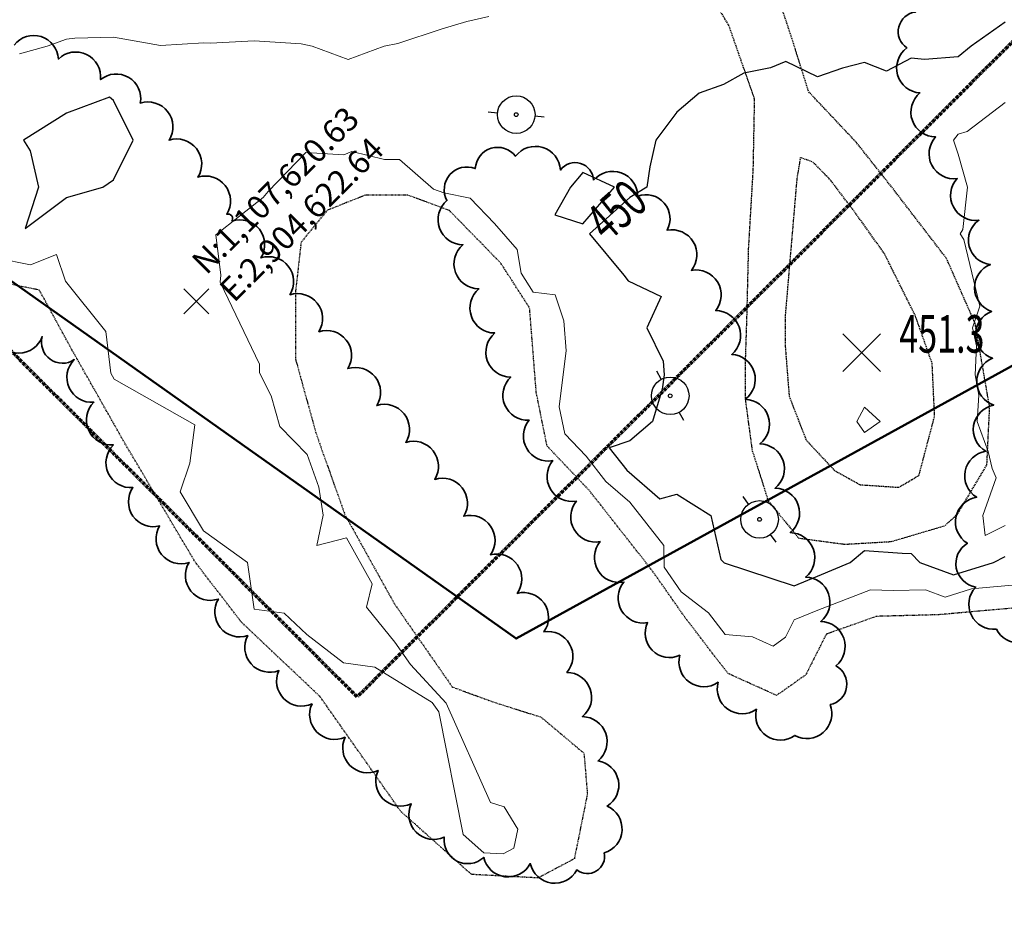
# Model space of a CAD drawing. Extents: x 0 to 2918662, y 0 to 1130731.
# Drawn here: x 2904585 to 2904795, y 1107491 to 1107681 of the extents above; entities that cross this region are included whole.
import ezdxf
from ezdxf import colors
from ezdxf.entities.mleader import LeaderData, LeaderLine
from ezdxf.enums import TextEntityAlignment as Align
from ezdxf.math import Vec2, Vec3

# ---------------------------------------------------------------- set-up
doc = ezdxf.new("R2010")
doc.units = 0
doc.header["$LTSCALE"] = 0.5
doc.header["$MEASUREMENT"] = 0
for name, pattern in [('CENTER', [2, 1.25, -0.25, 0.25, -0.25]), ('DASHED', [0.75, 0.5, -0.25]), ('DIVIDE', [1.25, 0.5, -0.25, 0, -0.25, 0, -0.25])]:
    doc.linetypes.add(name, pattern=pattern)
for name, color, linetype, lineweight in [('C-ANNO-NOTE', 7, 'Continuous', 35), ('C-ANNO-TICK', 7, 'Continuous', 35), ('C-SITE-BNDY', 1, 'Continuous', 50), ('G-ANNO-MATC', 7, 'CENTER', 70), ('G-ANNO-NOTE', 7, 'Continuous', 35), ('VA-TOPO-ANNO', 8, 'Continuous', 18), ('VA-TOPO-SPOT', 8, 'Continuous', 18), ('VI-AERI-REFR', 7, 'Continuous', 25), ('VI-TOPO-REFR', 7, 'Continuous', 25)]:
    doc.layers.add(name, color=color, linetype=linetype, lineweight=lineweight)
for name, color, linetype, lineweight, transparency in [('VA-DRIV-UPVD', 8, 'DASHED', 25, 0.6), ('VA-POWR-POLE', 252, 'Continuous', 25, 0.6), ('VA-SITE-EWAT', 162, 'DIVIDE', 25, 0.6), ('VA-SITE-TREE', 64, 'Continuous', 35, 0.6), ('VA-TOPO-MAJR', 49, 'Continuous', 25, 0.6), ('VA-TOPO-MINR', 47, 'Continuous', 18, 0.6)]:
    doc.layers.add(name, color=color, linetype=linetype, lineweight=lineweight, transparency=transparency)
doc.styles.add('10 Point Text', font='tahoma.ttf')
doc.styles.add('Ltr 09 Point Text', font='tahoma.ttf', dxfattribs={"height": 0.09})
doc.styles.add('MSIMPLEX', font='msimplex.shx', dxfattribs={"width": 0.666})
picture_1 = doc.add_image_def('image1.jpg', size_in_pixel=(9489, 7255))
picture_2 = doc.add_image_def('image2.jpg', size_in_pixel=(2194, 3097))

# ---------------------------------------------------------------- blocks, each defined once
blk = doc.blocks.new('UTILITY_POLE')
for p, q in [((-0.06, 0), (-0.04, 0)), ((0.04, 0), (0.06, 0))]:
    blk.add_line(p, q)
for radius in [0.04, 0.004]:
    blk.add_circle((0, 0), radius)
blk = doc.blocks.new('SPOT_ELEVATION')
for p, q in [((-0.04, 0.04), (0.04, -0.04)), ((-0.04, -0.04), (0.04, 0.04))]:
    blk.add_line(p, q)
blk = doc.blocks.new('SPT9')
at = {"color": 0, "linetype": 'Continuous'}
for p, q in [((0, -0.5), (0, 0.5)), ((-0.5, 0), (0.5, 0))]:
    blk.add_line(p, q, dxfattribs=at)

msp = doc.modelspace()

# ---------------------------------------------------------------- linework, layer by layer
at = {"layer": 'C-SITE-BNDY', "flags": 128}
msp.add_lwpolyline([(2904456.726, 1107714.584), (2904690.772, 1107548.767), (2904917.825, 1107673.6), (2905157.435, 1107740.507), (2905528.306, 1107847.13)], dxfattribs=at)
at = {"layer": 'VA-DRIV-UPVD', "flags": 128}
msp.add_lwpolyline([(2904708.627, 1107705.59), (2904728.583, 1107692.014), (2904736.102, 1107679.378), (2904741.54, 1107663.791), (2904741.25, 1107648.695), (2904740.258, 1107631.747), (2904739.906, 1107617.303), (2904739.629, 1107608.721), (2904739.587, 1107599.926), (2904741.059, 1107588.951), (2904744.517, 1107578.069), (2904750.998, 1107570.176), (2904760.854, 1107568.87), (2904770.733, 1107569.447), (2904782.142, 1107572.83), (2904784.811, 1107575.254), (2904791.107, 1107585.791), (2904791.693, 1107598.068), (2904788.604, 1107615.925), (2904782.479, 1107629.815), (2904770.885, 1107644.908), (2904763.305, 1107654.488), (2904753.127, 1107665.309), (2904749.671, 1107676.331), (2904746.569, 1107685.72), (2904746.375, 1107693.285), (2904746.766, 1107699.005), (2904748.561, 1107704.144)], dxfattribs=at)
msp.add_lwpolyline([(2904750.605, 1107646.805), (2904748.117, 1107617.54), (2904748.096, 1107611.467), (2904748.969, 1107600.405), (2904752.586, 1107591.056), (2904758.62, 1107584.61), (2904764.113, 1107581.544), (2904772.322, 1107581.007), (2904776.626, 1107583.541), (2904779.963, 1107596.16), (2904779.442, 1107607.403), (2904775.859, 1107617.565), (2904769.281, 1107630.787), (2904762.952, 1107639.655), (2904757.718, 1107646.556), (2904754.03, 1107650.323), (2904751.356, 1107651.277)], close=True, dxfattribs=at)
at = {"layer": 'VA-SITE-EWAT', "elevation": 446.4, "flags": 128}
msp.add_lwpolyline([(2906274.669, 1107335.277), (2906254.936, 1107370.761), (2906239.627, 1107391.451), (2906223.25, 1107421.046), (2906188.791, 1107475.699), (2906158.728, 1107512.89), (2906142.328, 1107528.196), (2906098.209, 1107564.259), (2906044.845, 1107607.121), (2906030.536, 1107617.055), (2906009.905, 1107628.552), (2905993.893, 1107640.895), (2905967.445, 1107666.54), (2905945.655, 1107684.055), (2905882.05, 1107708.344), (2905838.734, 1107727.226), (2905813.605, 1107734.294), (2905786.802, 1107743.197), (2905762.085, 1107749.883), (2905739.064, 1107758.604), (2905714.901, 1107763.165), (2905693.401, 1107769.887), (2905675.408, 1107778.046), (2905659.676, 1107780.092), (2905643.013, 1107780.07), (2905627.545, 1107781.375), (2905597.482, 1107792.374), (2905585.432, 1107797.343), (2905565.999, 1107802.349), (2905550.055, 1107802.271), (2905532.255, 1107795.205), (2905516.102, 1107790.795), (2905499.01, 1107790.174), (2905481.128, 1107789.024), (2905472.316, 1107789.914), (2905460.39, 1107792.016), (2905438.248, 1107788.367), (2905418.984, 1107776.79), (2905405.854, 1107768.516), (2905393.788, 1107767.959), (2905375.3, 1107771.404), (2905362.521, 1107767.934), (2905345.509, 1107762.088), (2905334.289, 1107755.872), (2905310.914, 1107746.81), (2905293.727, 1107744.576), (2905275.916, 1107744.47), (2905251.426, 1107737.995), (2905234.107, 1107729.114), (2905220.117, 1107719.548), (2905211.039, 1107707.58), (2905206.315, 1107696.385), (2905192.376, 1107684.859), (2905181.748, 1107683.425), (2905169.791, 1107689.159), (2905166.662, 1107697.853), (2905155.197, 1107694.972), (2905145.938, 1107690.291), (2905130.269, 1107682.918), (2905119.362, 1107676.011), (2905099.897, 1107675.643), (2905092.865, 1107670.894), (2905070.678, 1107652.553), (2905057.187, 1107645.353), (2905041.319, 1107642.52), (2905022.442, 1107635.524), (2905016.921, 1107629.13), (2905000.382, 1107625.913), (2904989.576, 1107615.516), (2904972.709, 1107608.381), (2904964.777, 1107612.036), (2904954.898, 1107620.427), (2904945.479, 1107628.738), (2904940.474, 1107643.304), (2904934.437, 1107644.706), (2904922.999, 1107640.712), (2904912.879, 1107635.599), (2904905.011, 1107630.443), (2904897.698, 1107621.823), (2904891.82, 1107613.78), (2904890.038, 1107606.032), (2904891.714, 1107594.924), (2904884.167, 1107582.193), (2904877.96, 1107584.913), (2904875.162, 1107597.048), (2904869.558, 1107597.619), (2904859.227, 1107588.704), (2904840.559, 1107570.43), (2904840.24, 1107570.144), (2904829.657, 1107560.655), (2904824.035, 1107557.605), (2904816.56, 1107556.573), (2904801.052, 1107555.638), (2904780.75, 1107553.829), (2904767.553, 1107553.489), (2904756.87, 1107549.687), (2904752.502, 1107541.024), (2904746.304, 1107536.634), (2904735.937, 1107541.32), (2904726.847, 1107553.166), (2904719.921, 1107563.08), (2904706.363, 1107580.348), (2904697.383, 1107589.822), (2904695.081, 1107601.215), (2904693.66, 1107619.253), (2904687.497, 1107628.809), (2904676.584, 1107639.98), (2904667.69, 1107643.296), (2904658.685, 1107643.292), (2904650.522, 1107640.018), (2904644.967, 1107633.227), (2904643.798, 1107622.897), (2904643.765, 1107608.372), (2904648.173, 1107592.423), (2904654.31, 1107575.129), (2904664.869, 1107556.131), (2904677.19, 1107538.436), (2904686.108, 1107535.176), (2904696.075, 1107532.033), (2904705.241, 1107524.345), (2904705.965, 1107515.621), (2904703.193, 1107501.825), (2904695.463, 1107497.733), (2904681.279, 1107498.484), (2904666.23, 1107511.912), (2904649.008, 1107536.391), (2904632.291, 1107552.233), (2904622.469, 1107564.97), (2904607.408, 1107590.411), (2904596.003, 1107610.557), (2904589.208, 1107623.043), (2904576.234, 1107625.658), (2904560.603, 1107625.999), (2904545.048, 1107634.297), (2904531.837, 1107644.008), (2904514.782, 1107655.113), (2904499.091, 1107661.856), (2904488.865, 1107663.51), (2904468.258, 1107664.167), (2904444.41, 1107658.686), (2904416.522, 1107646.514), (2904398.113, 1107636.834), (2904362.554, 1107617.736), (2904330.598, 1107596.505), (2904293.835, 1107575.958), (2904258.071, 1107556.256), (2904203.887, 1107526.853), (2904182.568, 1107511.583), (2904161.128, 1107495.92), (2904125.847, 1107468.225), (2904110.829, 1107452.761), (2904103.443, 1107442.809), (2904096.798, 1107423.527), (2904075.8, 1107361.859), (2904071.276, 1107346.296), (2904066.498, 1107321.674), (2904062.6, 1107300.387), (2904058.598, 1107282.029), (2904055.92, 1107268.954), (2904055.636, 1107259.684), (2904060.395, 1107249.423), (2904067.763, 1107241.316), (2904079.708, 1107230.924), (2904093.475, 1107221.067), (2904109.009, 1107216.626), (2904122.314, 1107223.673), (2904140.773, 1107229.822), (2904155.997, 1107229.62), (2904164.576, 1107217.873), (2904176.995, 1107200.783), (2904200.247, 1107171.758), (2904210.548, 1107158.248), (2904225.735, 1107142.221), (2904234.07, 1107133.266), (2904244.431, 1107120.684), (2904254.246, 1107107.389), (2904267.778, 1107088.031), (2904278.811, 1107071.654), (2904284.429, 1107065.056), (2904300.113, 1107050.272), (2904308.705, 1107044.692), (2904315.941, 1107037.003), (2904315.568, 1107024.782), (2904308.461, 1107013.036), (2904295.572, 1107011.376), (2904280.973, 1107017.99), (2904260.268, 1107019.983), (2904232.398, 1107029.451), (2904110.752, 1107084.822), (2904100.079, 1107090.947), (2904082.969, 1107103.082), (2904082.112, 1107103.69), (2904079.72, 1107098.196), (2904074.08, 1107088.292), (2904068.799, 1107075.852), (2904068.926, 1107062.858), (2904078.596, 1107058.32), (2904092.855, 1107057.944), (2904107.43, 1107058.612), (2904109.626, 1107050.777), (2904110.433, 1107034.453), (2904105.323, 1107024.24), (2904089.626, 1107024.898), (2904063.663, 1107026.916), (2904048.019, 1107017.039), (2904035.975, 1106997.314), (2904032.374, 1106989.398), (2904025.395, 1106978.465), (2904028.491, 1106964.739), (2904037.847, 1106953.75), (2904043.133, 1106946.644), (2904043.206, 1106937.997), (2904049.018, 1106928.235), (2904059.36, 1106920.987), (2904063.019, 1106918.422), (2904078.047, 1106920.074), (2904089.853, 1106924.424), (2904090.872, 1106932.849), (2904096.549, 1106943.17), (2904109.491, 1106943.573), (2904120.929, 1106935.254), (2904137.884, 1106936.483), (2904146.716, 1106944.953), (2904159.484, 1106953.684), (2904165.356, 1106952.837), (2904171.027, 1106941.101), (2904170.005, 1106923.172), (2904168.692, 1106911.404), (2904174.05, 1106904.367), (2904189.693, 1106903.082), (2904205.645, 1106904.128), (2904210.209, 1106893.103), (2904219.929, 1106890.373), (2904235.734, 1106896.414), (2904247.551, 1106897.994), (2904260.097, 1106898.262), (2904271.986, 1106903.652), (2904288.71, 1106899.57), (2904295.87, 1106892.637), (2904303.406, 1106886.759), (2904314.657, 1106885.907), (2904316.979, 1106889.157), (2904320.43, 1106892.58), (2904330.042, 1106888.953), (2904334.232, 1106894.552), (2904339.886, 1106916.724), (2904346.116, 1106966.169), (2904348.524, 1106995.8), (2904347.528, 1107000.647), (2904333.127, 1107000.834), (2904323.238, 1107004.603), (2904328.186, 1107014.957), (2904340.737, 1107024.986), (2904356.681, 1107047.686), (2904362.876, 1107068.458), (2904376.745, 1107092.577), (2904386.675, 1107110.654), (2904390.193, 1107119.922), (2904401.727, 1107149.064), (2904409.736, 1107165.958), (2904418.244, 1107181.961), (2904425.154, 1107198.471), (2904436.441, 1107213.466), (2904449.49, 1107235.41), (2904463.722, 1107255.091), (2904469.002, 1107269.739), (2904476.313, 1107284.85), (2904487.549, 1107293.873), (2904502.896, 1107298.201), (2904506.076, 1107300.033), (2904511.367, 1107315.517), (2904510.32, 1107340.443), (2904512.532, 1107354.988), (2904529.872, 1107364.649), (2904531.565, 1107354.449), (2904533.609, 1107328.072), (2904535.541, 1107307.711), (2904536.808, 1107298.91), (2904544.802, 1107290.587), (2904556.092, 1107281.712), (2904560.709, 1107273.174), (2904572.745, 1107264.383), (2904583.715, 1107261.625), (2904607.015, 1107253.136), (2904614.318, 1107256.488), (2904626.841, 1107256.896), (2904637.732, 1107262.553), (2904650.602, 1107262.716), (2904663.56, 1107258.149), (2904668.471, 1107248.886), (2904679.833, 1107242.056), (2904699.7, 1107234.427), (2904713.429, 1107232.653), (2904729.073, 1107238.951), (2904746.677, 1107251.151), (2904777.395, 1107265.255), (2904798.829, 1107282.428), (2904810.318, 1107291.797), (2904822.987, 1107298.747), (2904836.55, 1107306.162), (2904840.24, 1107308.073), (2904851.979, 1107314.154), (2904872.595, 1107326.627), (2904889.984, 1107336.584), (2904904.621, 1107345.936), (2904919.868, 1107363.511), (2904918.596, 1107373.187), (2904910.88, 1107376.422), (2904899.002, 1107378.219), (2904891.533, 1107376.624), (2904876.221, 1107370.471), (2904859.306, 1107377.987), (2904852.967, 1107388.44), (2904851.263, 1107398.832), (2904843.893, 1107410.225), (2904844.758, 1107423.347), (2904852.38, 1107433.855), (2904862.148, 1107433.948), (2904880.487, 1107436.381), (2904889.724, 1107439.031), (2904911.565, 1107439.486), (2904927.791, 1107442.965), (2904950.516, 1107451.059), (2904965.1, 1107463.805), (2904979.33, 1107473.325), (2905000.58, 1107478.965), (2905016.633, 1107489.138), (2905042.989, 1107504.92), (2905067.4, 1107509.707), (2905093.772, 1107515.311), (2905117.023, 1107527.119), (2905144.878, 1107536.884), (2905162.782, 1107539.746), (2905184.768, 1107548.709), (2905223.539, 1107570.038), (2905233.078, 1107579.021), (2905242.344, 1107578.615), (2905246.429, 1107578.921), (2905255.969, 1107586.757), (2905262.784, 1107592.867), (2905278.487, 1107595.108), (2905294.718, 1107595.244), (2905323.387, 1107601.999), (2905337.809, 1107611.137), (2905356.136, 1107618.3), (2905365.918, 1107618.829), (2905380.712, 1107619.728), (2905390.853, 1107627.16), (2905395.518, 1107644.902), (2905406.958, 1107648.27), (2905416.825, 1107647.128), (2905433.721, 1107651.134), (2905441.265, 1107664.868), (2905457.442, 1107669.622), (2905479.301, 1107669.287), (2905503.386, 1107677.481), (2905528.366, 1107685.136), (2905571.039, 1107691.564), (2905606.802, 1107692.624), (2905640.664, 1107692.086), (2905677.517, 1107685.068), (2905717.77, 1107678.536), (2905734.698, 1107676.732), (2905799.717, 1107656.908), (2905829.961, 1107651.31), (2905846.047, 1107652.785), (2905864.978, 1107641.976), (2905890.809, 1107627.885), (2905910.564, 1107625.418), (2905923.102, 1107621.48), (2905938.178, 1107610.641), (2905956.694, 1107605.393), (2905983.667, 1107595.319), (2906007.67, 1107586.194), (2906038.044, 1107568.587), (2906079.342, 1107537.685), (2906111.078, 1107513.429), (2906119.576, 1107500.113), (2906119.324, 1107489.596), (2906114.439, 1107474.219), (2906111.504, 1107452.467), (2906109.827, 1107435.258), (2906115.609, 1107413.621), (2906127.766, 1107397.411), (2906141.348, 1107364.298), (2906156.604, 1107345.836), (2906172.733, 1107321.211), (2906175.57, 1107300.07), (2906179.619, 1107284.451), (2906175.652, 1107249.698), (2906189.081, 1107215.796), (2906194.826, 1107164.922), (2906194.888, 1107117.754), (2906194.994, 1107070.372), (2906195.072, 1107040.766), (2906195.214, 1106968.554), (2906192.133, 1106910.532), (2906192.185, 1106878.8), (2906187.741, 1106808.39), (2906187.731, 1106808.231), (2906187.123, 1106797.295), (2906186.357, 1106783.535), (2906187.539, 1106752.253), (2906184.315, 1106713.896), (2906182.865, 1106695.757), (2906179.823, 1106675.893), (2906173.969, 1106663.703), (2906164.842, 1106652.08), (2906154.049, 1106637.102), (2906142.693, 1106625.95), (2906137.188, 1106608.707), (2906142.383, 1106589.199), (2906144.447, 1106569.265), (2906144.449, 1106553.039), (2906139.842, 1106533.741), (2906131.097, 1106525.893), (2906115.479, 1106522.108), (2906102.241, 1106522.426), (2906095.268, 1106525.26), (2906089.996, 1106525.723), (2906083.87, 1106524.766), (2906081.328, 1106512.033), (2906086.697, 1106497.318), (2906090.018, 1106478.117), (2906089.897, 1106451.673), (2906094.597, 1106431.244), (2906103.696, 1106421.893), (2906116.021, 1106411.738), (2906118.388, 1106405.974), (2906118.378, 1106398.249), (2906110.941, 1106391.703), (2906102.039, 1106388.227), (2906091.767, 1106390.445), (2906085.875, 1106386.507), (2906083.513, 1106377.6), (2906092.714, 1106373.396), (2906109.204, 1106373.23), (2906121.493, 1106371.36), (2906121.742, 1106365.454), (2906117.366, 1106359.829), (2906106.331, 1106359.363), (2906095.084, 1106359.176), (2906083.289, 1106357.796), (2906077.109, 1106351.651), (2906076.893, 1106338.66), (2906077.714, 1106317.167), (2906081.479, 1106310.577), (2906087.397, 1106299.146), (2906085.864, 1106285.399), (2906084.891, 1106272.691), (2906080.172, 1106257.81), (2906073.457, 1106240.52), (2906072.139, 1106227.747), (2906073.785, 1106211.922), (2906074.812, 1106198.53), (2906073.817, 1106182.492), (2906069.848, 1106161.848), (2906067.886, 1106135.845), (2906059.344, 1106090.223), (2906053.968, 1106063.227), (2906047.123, 1106020.479), (2906046.376, 1106000), (2906046.241, 1105996.293), (2906050.807, 1105984.933), (2906052.296, 1105976.075), (2906057.839, 1105968.706), (2906059.22, 1105953.944), (2906061.089, 1105931.602), (2906069.482, 1105908.34), (2906074.508, 1105886.731), (2906079.98, 1105863.628), (2906084.6, 1105839.727), (2906086.559, 1105813.229), (2906091.038, 1105789.612), (2906093.577, 1105771.19), (2906097.201, 1105746.864), (2906098.091, 1105729.977), (2906095.375, 1105722.464), (2906086.655, 1105714.076), (2906081.8, 1105704.295), (2906080.745, 1105693.688), (2906082.107, 1105667.732), (2906082.92, 1105651.152), (2906078.018, 1105640.759), (2906073.53, 1105614.358), (2906073.945, 1105576.524), (2906077.616, 1105552.86), (2906078.179, 1105529.946), (2906078.715, 1105487.033), (2906081.097, 1105446.554), (2906084.485, 1105419.346), (2906091.289, 1105396.674), (2906103.644, 1105374.146), (2906108.936, 1105358.547), (2906112.117, 1105341.33), (2906108.819, 1105327.016), (2906098.312, 1105313.455), (2906097.917, 1105312.751), (2906096.73, 1105299.405), (2906093.563, 1105253.287), (2906088.564, 1105225.25), (2906084.623, 1105206.614), (2906081.937, 1105186.679), (2906078.236, 1105153.142), (2906074.487, 1105096.362), (2906062.186, 1104991.698), (2906059.136, 1104948.171), (2906054.143, 1104905.848), (2906050.512, 1104871.956), (2906048.028, 1104843.59), (2906046.678, 1104818.176), (2906048.819, 1104788.724), (2906052.103, 1104758.494), (2906056.259, 1104722.201), (2906062.238, 1104685.028), (2906064.079, 1104654.821), (2906062.939, 1104626.527), (2906059.462, 1104601.136), (2906054.992, 1104577.798), (2906048.966, 1104515.846), (2906041.963, 1104446.054), (2906041.862, 1104432.39), (2906041.598, 1104396.645), (2906041.861, 1104396.636), (2906041.454, 1104386.577), (2906041.203, 1104373.022), (2906041.369, 1104349.974), (2906044.202, 1104341.921), (2906056.382, 1104338.688), (2906068.507, 1104334.501), (2906075.782, 1104331.182), (2906079.799, 1104324.526), (2906071.385, 1104320.244), (2906062.675, 1104317.658), (2906049.619, 1104313.361), (2906043.925, 1104310.754), (2906040.379, 1104301.887), (2906036.22, 1104273.554), (2906033.856, 1104256.911), (2906032.822, 1104234.801), (2906030.436, 1104215.442), (2906025.71, 1104164.855), (2906023.176, 1104130.887), (2906020.078, 1104093.936), (2906018.983, 1104067.353), (2906016.444, 1104044.156), (2906012.945, 1104023.279), (2906009.216, 1104000.758), (2906008.26, 1103978.219), (2906007.114, 1103949.961), (2906004.275, 1103922.073), (2906000.924, 1103884.322), (2905998.58, 1103869.295), (2905995.01, 1103845.033), (2905994.811, 1103843.457)], dxfattribs=at)
at = {"layer": 'VA-SITE-TREE'}
for points in [[(2904802.591, 1107551.736, -0.7), (2904793.133, 1107550.771, -0.7), (2904788.733, 1107559.752, -0.7), (2904786.958, 1107569.071, -0.7), (2904788.931, 1107578.875, -0.7), (2904790.903, 1107588.678, -0.7), (2904792.546, 1107598.511, -0.7), (2904792.317, 1107608.508, -0.7), (2904792.088, 1107618.505, -0.7), (2904791.859, 1107628.503, -0.7), (2904789.384, 1107637.925, -0.7), (2904784.779, 1107646.802, -0.7), (2904780.175, 1107655.679, -0.7), (2904776.82, 1107665.053, -0.7), (2904774.063, 1107674.666, -0.7), (2904775.915, 1107682.301, -0.7), (2904784.78, 1107686.927, -0.7), (2904793.929, 1107690.413, -0.7), (2904803.929, 1107690.477, -0.7)], [(2904583.843, 1107675.256, -0.7), (2904593.248, 1107672.29, -0.7), (2904602.238, 1107667.91, -0.7), (2904610.706, 1107662.887, -0.7), (2904616.842, 1107654.991, -0.7), (2904622.979, 1107647.095, -0.7), (2904629.115, 1107639.199, -0.7), (2904630.232, 1107637.762), (2904630.232, 1107637.762, -0.7), (2904636.405, 1107629.895, -0.7), (2904642.578, 1107622.028, -0.7), (2904648.751, 1107614.16, -0.7), (2904654.924, 1107606.293, -0.7), (2904661.098, 1107598.426, -0.7), (2904667.271, 1107590.559, -0.7), (2904673.444, 1107582.692, -0.7), (2904679.617, 1107574.825, -0.7), (2904685.325, 1107566.614, -0.7), (2904691.026, 1107558.398, -0.7), (2904696.727, 1107550.183, -0.7), (2904701.619, 1107541.554, -0.7), (2904704.931, 1107532.118, -0.7), (2904708.243, 1107522.683, -0.7), (2904710.158, 1107513.051, -0.7), (2904709.564, 1107503.069, -0.7), (2904703.721, 1107499.463, -0.7), (2904693.81, 1107500.797, -0.7), (2904683.9, 1107502.132, -0.7), (2904675.47, 1107506.442, -0.7), (2904668.428, 1107513.542, -0.7), (2904661.386, 1107520.642, -0.7), (2904654.344, 1107527.742, -0.7), (2904647.302, 1107534.842, -0.7), (2904640.261, 1107541.943, -0.7), (2904633.613, 1107549.395, -0.7), (2904627.35, 1107557.19, -0.7), (2904621.086, 1107564.986, -0.7), (2904614.823, 1107572.782, -0.7), (2904609.144, 1107580.938, -0.7), (2904604.978, 1107590.029, -0.7), (2904600.812, 1107599.12, -0.7), (2904596.645, 1107608.211, -0.7), (2904589.827, 1107613.131, -0.7), (2904579.827, 1107613.049, -0.7)]]:
    msp.add_lwpolyline(points, format="xyb", dxfattribs=at)
msp.add_lwpolyline([(2904707.298, 1107646.468, -0.7), (2904716.681, 1107643.009, -0.7), (2904722.956, 1107635.784, -0.7), (2904728.134, 1107627.229, -0.7), (2904733.311, 1107618.673, -0.7), (2904736.725, 1107609.334, -0.7), (2904739.614, 1107599.76, -0.7), (2904742.743, 1107590.263, -0.7), (2904745.979, 1107580.802, -0.7), (2904749.216, 1107571.34, -0.7), (2904752.453, 1107561.878, -0.7), (2904755.689, 1107552.416, -0.7), (2904758.926, 1107542.955, -0.7), (2904757.708, 1107534.687, -0.7), (2904750.171, 1107528.115, -0.7), (2904742.005, 1107533.681, -0.7), (2904733.828, 1107539.438, -0.7), (2904725.652, 1107545.195, -0.7), (2904718.787, 1107552.158, -0.7), (2904713.741, 1107560.791, -0.7), (2904708.696, 1107569.425, -0.7), (2904703.65, 1107578.059, -0.7), (2904698.605, 1107586.693, -0.7), (2904693.559, 1107595.327, -0.7), (2904689.643, 1107604.489, -0.7), (2904686.246, 1107613.894, -0.7), (2904682.849, 1107623.3, -0.7), (2904679.453, 1107632.705, -0.7), (2904676.056, 1107642.111, -0.7), (2904682.085, 1107648.948, -0.7), (2904690.665, 1107651.559, -0.7), (2904700.227, 1107648.632, -0.7), (2904707.298, 1107646.468)], format="xyb", close=True, dxfattribs=at)
at = {"layer": 'VA-TOPO-MAJR', "elevation": 450, "flags": 128}
msp.add_lwpolyline([(2904795, 1107680.109), (2904787.778, 1107675), (2904785, 1107672.783), (2904777.818, 1107672.182), (2904775, 1107672.48), (2904769.701, 1107669.701), (2904765, 1107671.548), (2904760.323, 1107670.323), (2904755, 1107668.474), (2904748.265, 1107671.735), (2904745, 1107670.429), (2904739.286, 1107669.286), (2904735, 1107666.875), (2904729.783, 1107665), (2904725, 1107660.926), (2904720.556, 1107655), (2904719.286, 1107649.286), (2904718.636, 1107645), (2904715, 1107642.778), (2904706.429, 1107635), (2904713.75, 1107626.25), (2904714.667, 1107625), (2904721.667, 1107621.667), (2904718.607, 1107615), (2904722.097, 1107607.903), (2904722.353, 1107605), (2904721.897, 1107601.897), (2904719.878, 1107595), (2904715, 1107590.918), (2904710.606, 1107589.394), (2904714.356, 1107584.653), (2904721.444, 1107578.556), (2904725, 1107579.571), (2904732.273, 1107575), (2904734.412, 1107565.588), (2904735.122, 1107564.878), (2904750, 1107560), (2904755, 1107562.055), (2904761.983, 1107565), (2904765, 1107567.536), (2904773.047, 1107566.953), (2904775, 1107566.894), (2904776.812, 1107565), (2904783.985, 1107562.331), (2904792.533, 1107565), (2904795, 1107566.229)], dxfattribs=at)
for points in [[(2904595, 1107642.754), (2904602.75, 1107645), (2904605, 1107646.525), (2904609.202, 1107655), (2904605, 1107663.475), (2904604.159, 1107664.159), (2904595, 1107660.731), (2904585.841, 1107655), (2904587.25, 1107652.75), (2904589.038, 1107645), (2904586.143, 1107636.143)], [(2904702.368, 1107645), (2904699.048, 1107639.048), (2904705, 1107637.187), (2904711.757, 1107645), (2904705, 1107648.086)]]:
    msp.add_lwpolyline(points, close=True, dxfattribs=at)
at = {"layer": 'VA-TOPO-MINR', "flags": 128}
for points, elevation in [([(2904685, 1107681.364), (2904680.273, 1107680.273), (2904675, 1107678.718), (2904665.577, 1107675.577), (2904662.692, 1107675), (2904655, 1107672.183), (2904647.308, 1107675), (2904645, 1107675.526), (2904635, 1107676.19), (2904625.672, 1107675.672), (2904624.238, 1107675.762), (2904615, 1107675.202), (2904605, 1107676.933), (2904596.724, 1107676.724), (2904595, 1107676.493), (2904590.833, 1107675), (2904585, 1107673.372)], 448), ([(2904795, 1107663.045), (2904786.875, 1107656.875), (2904785, 1107656.25), (2904783.983, 1107655), (2904785, 1107652), (2904786.972, 1107645), (2904785.952, 1107635.952), (2904785.435, 1107635), (2904786.176, 1107633.824), (2904789.578, 1107619.578), (2904788.016, 1107615), (2904788.878, 1107611.122), (2904788.617, 1107605), (2904789.359, 1107600.641), (2904789.054, 1107595), (2904791.383, 1107588.617), (2904792.258, 1107585), (2904793.046, 1107583.046), (2904790.224, 1107575), (2904790.762, 1107570.762), (2904795, 1107572.874)], 452), ([(2904580.174, 1107629.857), (2904587.317, 1107628.417), (2904592.871, 1107630.605), (2904594.791, 1107624.929), (2904603.385, 1107614.203), (2904604.421, 1107605.357), (2904605.155, 1107604.062), (2904622.301, 1107594.296), (2904621.274, 1107586.146), (2904619.235, 1107580.051), (2904624.171, 1107571.713), (2904633.546, 1107564.997), (2904635, 1107555), (2904641.329, 1107554.201), (2904646.158, 1107549.624), (2904654.001, 1107543.565), (2904660.692, 1107542.681), (2904672.909, 1107535.112), (2904674.294, 1107533.142), (2904679.518, 1107507.019), (2904683.913, 1107503.097), (2904688.056, 1107502.878), (2904690.313, 1107504.073), (2904691.123, 1107508.102), (2904688.234, 1107512.895), (2904685.324, 1107513.812), (2904675.894, 1107535.014), (2904668.284, 1107543.232), (2904664.965, 1107547.999), (2904658.888, 1107555.446), (2904660.113, 1107560.405), (2904654.643, 1107570.248), (2904648.304, 1107568.594), (2904649.655, 1107575.064), (2904648.772, 1107581), (2904646.286, 1107588.008), (2904640.424, 1107593.939), (2904638.609, 1107600.506), (2904636.102, 1107605.424), (2904636.106, 1107607.249), (2904627.714, 1107624.696), (2904627.883, 1107626.188), (2904626.815, 1107634.839), (2904636.913, 1107642.741), (2904637.979, 1107644.044), (2904645.968, 1107652.374), (2904654.069, 1107651.885), (2904655.766, 1107652.566), (2904662.776, 1107650.876), (2904665.947, 1107650.878), (2904673.181, 1107644.576), (2904675.394, 1107643.751), (2904680.97, 1107642.596), (2904686.196, 1107637.247), (2904690.997, 1107631.697), (2904691.831, 1107626.609), (2904694.434, 1107622.573), (2904699.142, 1107622.031), (2904700.947, 1107616.52), (2904701.455, 1107610.073), (2904700.611, 1107603.325), (2904699.994, 1107598.136), (2904701.156, 1107592.387), (2904705.688, 1107587.606), (2904709.915, 1107582.261), (2904715.031, 1107577.861), (2904722.283, 1107568.624), (2904722.311, 1107563.984), (2904725.978, 1107558.735), (2904731.807, 1107554.282), (2904735.367, 1107549.642), (2904741.134, 1107549.165), (2904745.556, 1107547.166), (2904748.2, 1107549.039), (2904750.063, 1107552.734), (2904755.068, 1107554.808), (2904766.296, 1107559.156), (2904771.11, 1107558.987), (2904778.004, 1107559.164), (2904782.188, 1107557.608), (2904787.809, 1107559.363), (2904798.054, 1107560.276)], 448)]:
    msp.add_lwpolyline(points, dxfattribs=dict(at, elevation=elevation))
at = {"layer": 'VA-TOPO-MINR', "elevation": 452, "flags": 128}
msp.add_lwpolyline([(2904763.358, 1107595), (2904765, 1107592.708), (2904768.333, 1107595), (2904765, 1107598.099)], close=True, dxfattribs=at)

# ---------------------------------------------------------------- block references
at = {"layer": 'VA-POWR-POLE'}
for p, xscale, yscale, zscale, rotation in [((2904690.82, 1107660.437), 99.99999999999999, 99.99999999999999, 99.99999999999999, 175.100005), ((2904723.63, 1107600.503), 100, 100, 100, 118.499999), ((2904742.664, 1107574.163), 100, 100, 100, 125.800002)]:
    msp.add_blockref('UTILITY_POLE', p, dxfattribs=dict(at, xscale=xscale, yscale=yscale, zscale=zscale, rotation=rotation))
at = {"layer": 'VA-TOPO-SPOT', "xscale": 100, "yscale": 100, "zscale": 100}
msp.add_blockref('SPOT_ELEVATION', (2904764.427, 1107609.703, 451.323), dxfattribs=at)

# ---------------------------------------------------------------- referenced raster images: frames only (the image files are external)
at = {"layer": 'VI-AERI-REFR'}
image = msp.add_image(picture_2, insert=(2902525.559, 1103703.422), size_in_units=(4388, 6194), dxfattribs=at)
image.dxf.flags = 7
at = {"layer": 'VI-TOPO-REFR'}
image = msp.add_image(picture_1, insert=(2887019.98, 1097962.593), size_in_units=(31641.934, 24192.457), dxfattribs=at)
image.dxf.flags = 7

# ---------------------------------------------------------------- leaders
at = {"layer": 'G-ANNO-NOTE'}
ml = msp.add_multileader_mtext('Standard', dxfattribs=at)
ml.set_content('Sheet 3', color=256, style='Ltr 09 Point Text')
ml.set_leader_properties()
ml.build(insert=Vec2(0, 0))
ml.multileader.update_dxf_attribs({"leader_type": 2, "text_left_attachment_type": 2, "text_right_attachment_type": 2, "dogleg_length": 0.237, "arrow_head_size": 43.2, "scale": 400})
ctx = ml.context
ctx.base_point, ctx.scale, ctx.char_height, ctx.arrow_head_size, ctx.landing_gap_size, ctx.plane_origin, ctx.plane_x_axis, ctx.plane_y_axis = Vec3(2905246.03, 1108074.929), 400, 36, 43.2, 25, Vec3(2905955.176, 1108396.043), Vec3(-0.7071068, -0.7071068), Vec3(0.7071068, -0.7071068)
ctx.left_attachment, ctx.right_attachment = 2, 2
notes = []
notes.append((ctx, [(0, (0, 0, 0), (0, 0), (1, 0), 1, [])]))
ctx.mtext.insert, ctx.mtext.text_direction, ctx.mtext.rotation, ctx.mtext.flow_direction = Vec3(2905241.918, 1108043.686), Vec3(-0.7071068, -0.7071068), 3.9269908, 5
for ctx, leaders in notes:
    for number, flags, end, landing, length, lines in leaders:
        leader = LeaderData()
        leader.index, (leader.has_last_leader_line, leader.has_dogleg_vector, leader.attachment_direction) = number, flags
        leader.last_leader_point, leader.dogleg_vector, leader.dogleg_length = Vec3(end), Vec3(landing), length
        for number, points, colour, breaks in lines:
            line = LeaderLine()
            line.index, line.vertices, line.color, line.breaks = number, Vec3.list(points), colors.encode_raw_color(colour), breaks
            leader.lines.append(line)
        ctx.leaders.append(leader)

# ---------------------------------------------------------------- next in the draw order: leaders
ml = msp.add_multileader_mtext('Standard', dxfattribs=at)
ml.set_content('{\\LProject Location}\\PSection 36\\PT-2S, R-8W and \\PSection 1\\PT-3S, R8W\\PLat:  38°17\'28"\\PLon:  87°15\'00"', color=256, style='Ltr 09 Point Text')
ml.set_leader_properties()
ml.build(insert=Vec2(0, 0))
ml.multileader.update_dxf_attribs({"leader_type": 2, "has_text_frame": 1, "text_left_attachment_type": 2, "text_right_attachment_type": 2, "dogleg_length": 0.237, "arrow_head_size": 216, "scale": 2000})
ctx = ml.context
ctx.base_point, ctx.scale, ctx.char_height, ctx.arrow_head_size, ctx.landing_gap_size, ctx.plane_origin = Vec3(2899502.8, 1109387.019), 2000, 180, 216, 120, Vec3(2908053.153, 1124417.738)
ctx.left_attachment, ctx.right_attachment, ctx.text_align_type = 2, 2, 2
notes = []
notes.append((ctx, [(1, (1, 1, 0), (2901945.51, 1109387.019), (-1, 0), 475, [(0, [(2904935.195, 1108355.064), (2904403.34, 1109150.167), (2902769.65, 1109263.086)], 0, [])])]))
ctx.mtext.insert, ctx.mtext.alignment, ctx.mtext.flow_direction = Vec3(2901350.51, 1110393.399), 3, 5
ctx.mtext.has_bg_fill, ctx.mtext.bg_color, ctx.mtext.bg_scale_factor, ctx.mtext.bg_transparency, ctx.mtext.use_window_bg_color = 1, -1027028792, 1.5, 0, 1
for ctx, leaders in notes:
    for number, flags, end, landing, length, lines in leaders:
        leader = LeaderData()
        leader.index, (leader.has_last_leader_line, leader.has_dogleg_vector, leader.attachment_direction) = number, flags
        leader.last_leader_point, leader.dogleg_vector, leader.dogleg_length = Vec3(end), Vec3(landing), length
        for number, points, colour, breaks in lines:
            line = LeaderLine()
            line.index, line.vertices, line.color, line.breaks = number, Vec3.list(points), colors.encode_raw_color(colour), breaks
            leader.lines.append(line)
        ctx.leaders.append(leader)

# ---------------------------------------------------------------- next in the draw order: leaders
at = {"layer": 'C-ANNO-NOTE'}
ml = msp.add_multileader_mtext('Standard', dxfattribs=at)
ml.set_content('Approx. location of wetland pipes in limestone/dolomite layers. Do not disturb.', color=256, style='Ltr 09 Point Text')
ml.set_leader_properties()
ml.build(insert=Vec2(0, 0))
ml.multileader.update_dxf_attribs({"leader_type": 2, "has_text_frame": 1, "text_left_attachment_type": 2, "text_right_attachment_type": 2, "dogleg_length": 0.237, "arrow_head_size": 10.8, "scale": 100})
ctx = ml.context
ctx.base_point, ctx.scale, ctx.char_height, ctx.arrow_head_size, ctx.landing_gap_size, ctx.plane_origin, ctx.plane_x_axis, ctx.plane_y_axis = Vec3(2904371.019, 1108125.511), 100, 9, 10.8, 5, Vec3(2904756.574, 1108397.535), Vec3(0.7071068, 0.7071068), Vec3(-0.7071068, 0.7071068)
ctx.left_attachment, ctx.right_attachment, ctx.text_align_type = 2, 2, 2
notes = []
notes.append((ctx, [(0, (1, 1, 0), (2904500.225, 1108254.716), (-0.7071068, -0.7071068), 23.75, [(1, [(2904856.57, 1108159.042), (2904597.528, 1108276.454), (2904665.497, 1108109.483), (2904545.972, 1108244.133)], 0, [])])]))
ctx.mtext.insert, ctx.mtext.text_direction, ctx.mtext.rotation, ctx.mtext.width, ctx.mtext.alignment, ctx.mtext.flow_direction = Vec3(2904464.776, 1108249.507), Vec3(0.7071068, 0.7071068), 0.7853982, 149.88651, 3, 5
ctx.mtext.has_bg_fill, ctx.mtext.bg_color, ctx.mtext.bg_scale_factor, ctx.mtext.bg_transparency, ctx.mtext.use_window_bg_color = 1, -1073741824, 1.5, 0, 1
for ctx, leaders in notes:
    for number, flags, end, landing, length, lines in leaders:
        leader = LeaderData()
        leader.index, (leader.has_last_leader_line, leader.has_dogleg_vector, leader.attachment_direction) = number, flags
        leader.last_leader_point, leader.dogleg_vector, leader.dogleg_length = Vec3(end), Vec3(landing), length
        for number, points, colour, breaks in lines:
            line = LeaderLine()
            line.index, line.vertices, line.color, line.breaks = number, Vec3.list(points), colors.encode_raw_color(colour), breaks
            leader.lines.append(line)
        ctx.leaders.append(leader)

# ---------------------------------------------------------------- next in the draw order: linework, layer by layer
at = {"layer": 'G-ANNO-MATC'}
msp.add_lwpolyline([(2905111.233, 1109252.829), (2905742.325, 1108621.736), (2904656.916, 1107536.327), (2904025.824, 1108167.42)], close=True, dxfattribs=at)

# ---------------------------------------------------------------- next in the draw order: leaders
at = {"layer": 'C-ANNO-NOTE'}
ml = msp.add_multileader_mtext('Standard', dxfattribs=at)
ml.set_content('Silt fence, 777 LFT', color=256, style='Ltr 09 Point Text')
ml.set_leader_properties()
ml.build(insert=Vec2(0, 0))
ml.multileader.update_dxf_attribs({"leader_type": 2, "has_text_frame": 1, "text_left_attachment_type": 2, "text_right_attachment_type": 2, "dogleg_length": 0.237, "arrow_head_size": 10.8, "scale": 100})
ctx = ml.context
ctx.base_point, ctx.scale, ctx.char_height, ctx.arrow_head_size, ctx.landing_gap_size, ctx.plane_origin, ctx.plane_x_axis, ctx.plane_y_axis = Vec3(2904477.152, 1108295.543), 100, 9, 10.8, 5, Vec3(2904761.886, 1108705.368), Vec3(0.7071068, 0.7071068), Vec3(-0.7071068, 0.7071068)
ctx.left_attachment, ctx.right_attachment, ctx.text_align_type = 2, 2, 2
notes = []
notes.append((ctx, [(1, (1, 1, 0), (2904572.64, 1108391.031), (-0.7071068, -0.7071068), 23.75, [(0, [(2904806.002, 1108360.262), (2904793.296, 1108392.523)], 0, [])])]))
ctx.mtext.insert, ctx.mtext.text_direction, ctx.mtext.rotation, ctx.mtext.width, ctx.mtext.alignment, ctx.mtext.flow_direction = Vec3(2904548.174, 1108374.839), Vec3(0.7071068, 0.7071068), 0.7853982, 122.38483, 3, 5
ctx.mtext.has_bg_fill, ctx.mtext.bg_color, ctx.mtext.bg_scale_factor, ctx.mtext.bg_transparency, ctx.mtext.use_window_bg_color = 1, -1073741824, 1.5, 0, 1
for ctx, leaders in notes:
    for number, flags, end, landing, length, lines in leaders:
        leader = LeaderData()
        leader.index, (leader.has_last_leader_line, leader.has_dogleg_vector, leader.attachment_direction) = number, flags
        leader.last_leader_point, leader.dogleg_vector, leader.dogleg_length = Vec3(end), Vec3(landing), length
        for number, points, colour, breaks in lines:
            line = LeaderLine()
            line.index, line.vertices, line.color, line.breaks = number, Vec3.list(points), colors.encode_raw_color(colour), breaks
            leader.lines.append(line)
        ctx.leaders.append(leader)

# ---------------------------------------------------------------- next in the draw order: block references
at = {"layer": 'C-ANNO-TICK', "xscale": 7.5, "yscale": 7.5, "zscale": 7.5, "rotation": 45}
msp.add_blockref('SPT9', (2904622.644, 1107620.635), dxfattribs=at)

# ---------------------------------------------------------------- next in the draw order: texts
at = {"layer": 'C-ANNO-TICK', "insert": (2904626.428, 1107624.459), "char_height": 5, "attachment_point": 4, "rotation": 45, "style": '10 Point Text'}
msp.add_mtext('N:1,107,620.63^JE:2,904,622.64', dxfattribs=at)
at = {"layer": 'VA-TOPO-ANNO', "style": 'MSIMPLEX', "width": 0.666}
msp.add_text('450', height=8, rotation=41.4, dxfattribs=at).set_placement((2904712.145, 1107640.053), align=Align.MIDDLE_CENTER)
at = {"layer": 'VA-TOPO-SPOT', "style": 'MSIMPLEX', "width": 0.666}
msp.add_text('451.3', height=8, dxfattribs=at).set_placement((2904772.427, 1107613.703), align=Align.MIDDLE_LEFT)

doc.saveas('drawing.dxf')
